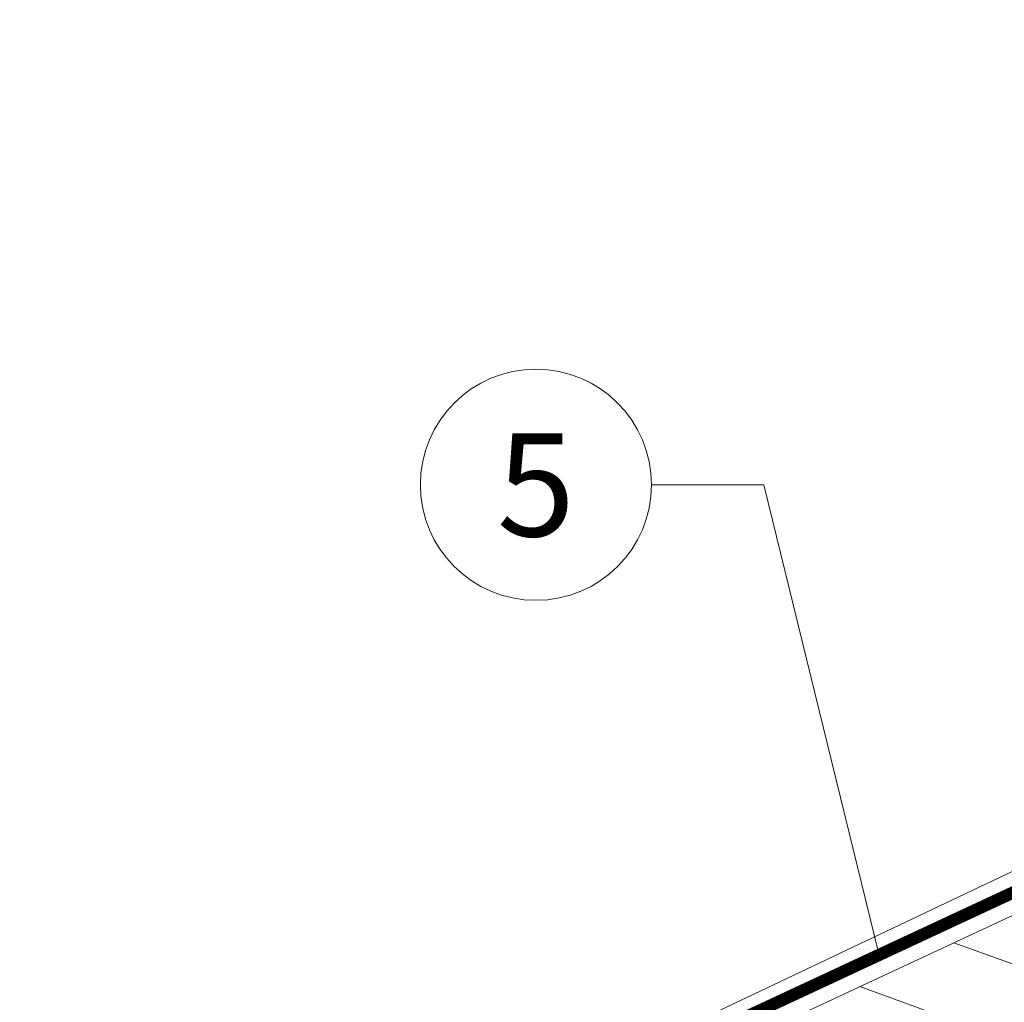
# Model space of a CAD drawing. Units: millimetres. Extents: x -19674 to 49424, y 0 to 4832.
# Drawn here: x 44360 to 44445, y 754 to 839 of the extents above; entities that cross this region are included whole.
import ezdxf
from ezdxf.enums import TextEntityAlignment as Align

# ---------------------------------------------------------------- set-up
doc = ezdxf.new("R2010")
doc.units = ezdxf.units.MM
doc.linetypes.add('STRICHPUNKT', pattern=[25.4, 12.7, -6.35, 0, -6.35])
doc.linetypes.add('Trennlage', pattern=[30, 12, -18])
for name, color, linetype, lineweight, true_color in [('04_Trennlage', 251, 'Continuous', 25, 0x505f69), ('04_Trennlage_Linie', 251, 'Continuous', 0, 0x505f69), ('06_Holz', 252, 'Continuous', 15, 0x8296a0), ('06_Holzschfraffur', 254, 'Continuous', 13, 0xdce6eb), ('08_Bemassung', 251, 'Continuous', 5, 0x505f69), ('09_Luft', 252, 'Continuous', 5, 0x8296a0), ('PREFA ROT 1 - dunkel', 242, 'Continuous', 15, 0xe2001a)]:
    doc.layers.add(name, color=color, linetype=linetype, lineweight=lineweight, true_color=true_color)
doc.styles.add('PREFA_Standard', font='arial.ttf', dxfattribs={"height": 20})

msp = doc.modelspace()

# ---------------------------------------------------------------- hatches: boundary and pattern name
at = {"layer": '06_Holzschfraffur'}
h = msp.add_hatch(dxfattribs=at)
h.set_pattern_fill('ANSI32', color=256, scale=2, angle=295, style=0)
h.set_pattern_definition([(340, (37069.321, -2375.903), (6.515484, 17.901144), []), (340, (37073.116, -2384.042), (6.515484, 17.901144), [])])
h.paths.add_polyline_path([(44424.085, 751.773), (44434.228, 730.022), (44583.769, 799.754), (44573.626, 821.505)])

# ---------------------------------------------------------------- linework, layer by layer
at = {"layer": '04_Trennlage', "linetype": 'Trennlage', "ltscale": 0.5, "const_width": 1, "flags": 128}
msp.add_lwpolyline([(44057.361, 582.835), (44633.376, 851.316)], dxfattribs=at)
at = {"layer": '04_Trennlage_Linie', "ltscale": 5, "flags": 128}
for points in [[(44057.288, 583.352), (44633.376, 851.867)], [(44057.434, 582.317), (44633.376, 850.764)]]:
    msp.add_lwpolyline(points, dxfattribs=at)
at = {"layer": '06_Holz'}
msp.add_lwpolyline([(44434.228, 730.022), (44583.769, 799.754), (44573.626, 821.505), (44424.085, 751.773)], close=True, dxfattribs=at)
at = {"layer": '08_Bemassung'}
for p, q in [((44414.375, 799.058), (44424.082, 799.058)), ((44424.082, 799.058), (44434.039, 758.465))]:
    msp.add_line(p, q, dxfattribs=at)
msp.add_circle((44404.379, 799.058), 9.996, dxfattribs=at)
at = {"layer": '09_Luft', "linetype": 'STRICHPUNKT'}
msp.add_open_spline([(44057.288, 514.764), (44060.304, 516.14), (44063.32, 517.516), (44066.336, 518.892), (44066.34, 518.894), (44066.343, 518.896), (44066.347, 518.897), (44066.606, 519.016), (44095.802, 532.527), (44137.709, 595.161), (44249.951, 581.363), (44311.038, 676.882), (44423.329, 663.373), (44485.998, 757.506), (44581.558, 747.239), (44619.621, 783.65), (44633.376, 795.968)], degree=3, knots=[902.697232, 902.697232, 902.697232, 902.697232, 912.83521, 912.83521, 912.83521, 912.847129, 912.847129, 912.847129, 913.718049, 1011.232796, 1110.103705, 1207.353811, 1305.471894, 1404.262245, 1502.888887, 1557.01715, 1557.01715, 1557.01715, 1557.01715], dxfattribs=at)
at = {"layer": 'PREFA ROT 1 - dunkel'}
msp.add_lwpolyline([(44505.73, 804.249), (44529.429, 808.688, -0.904934), (44530.343, 805.846), (44385.403, 737.012)], format="xyb", dxfattribs=at)

# ---------------------------------------------------------------- texts
at = {"layer": '08_Bemassung', "style": 'PREFA_Standard'}
msp.add_text('5', height=8.925, dxfattribs=at).set_placement((44404.379, 799.058), align=Align.MIDDLE_CENTER)

doc.saveas('drawing.dxf')
